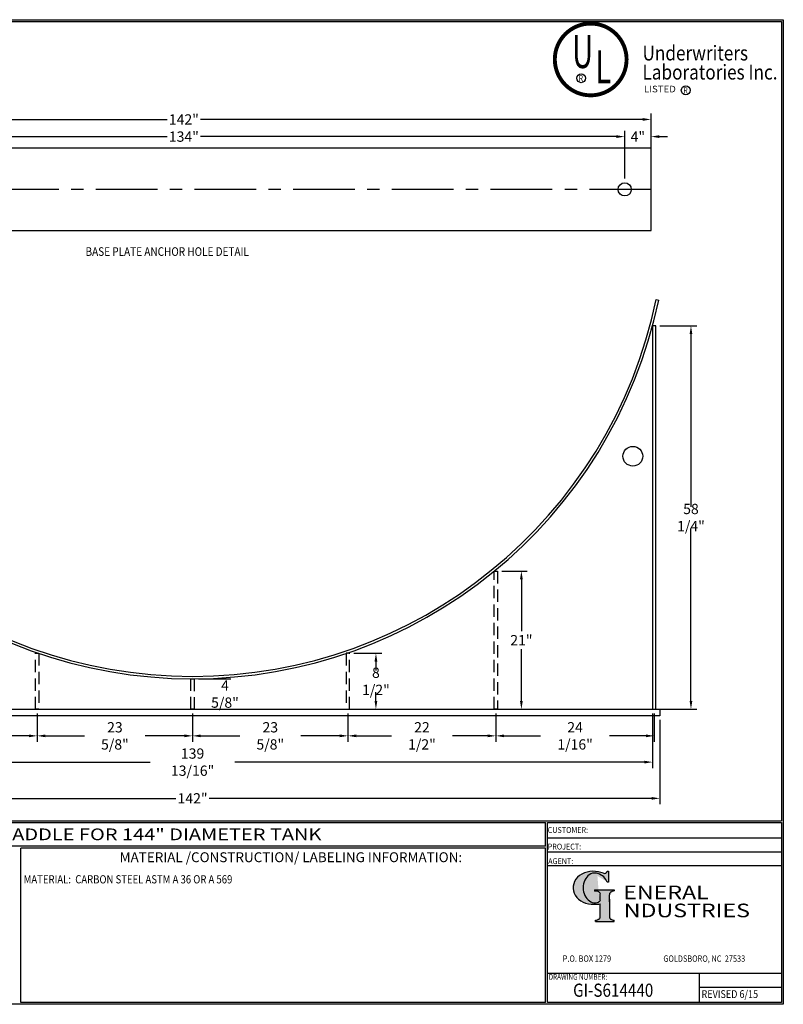
# Model space of a CAD drawing. Units: inches. Extents: x -1060 to 1940, y 0 to 599.
# Drawn here: x 1476 to 1940, y 0 to 599 of the extents above; entities that cross this region are included whole.
import ezdxf
from ezdxf.enums import TextEntityAlignment as Align

# ---------------------------------------------------------------- set-up
doc = ezdxf.new("R2010")
doc.units = ezdxf.units.IN
doc.header["$LTSCALE"] = 30
doc.header["$MEASUREMENT"] = 0
doc.header["$PDMODE"] = 34
doc.linetypes.add('CENTER', pattern=[2, 1.25, -0.25, 0.25, -0.25])
doc.linetypes.add('HIDDEN', pattern=[0.375, 0.25, -0.125])
for name, color, linetype in [('CENTERLINE', 6, 'CENTER'), ('DIMENSION', 1, 'Continuous'), ('HIDDEN', 3, 'HIDDEN'), ('Title Block', 9, 'Continuous')]:
    doc.layers.add(name, color=color, linetype=linetype)
doc.styles.add('BOLD2', font='arial.ttf', dxfattribs={"width": 1.25})
doc.styles.add('SMOOTH', font='ROMANS', dxfattribs={"width": 0.85})
doc.dimstyles.new('40K 144 DIA SADDLES', dxfattribs={"dimscale": 20, "dimtxt": 0.3125, "dimasz": 0.25, "dimexe": 0.18, "dimexo": 0.125, "dimgap": 0.09, "dimtad": 0, "dimtih": 1, "dimtoh": 1, "dimdec": 4, "dimlfac": 0.25, "dimzin": 0, "dimdsep": 46, "dimlunit": 5, "dimtxsty": 'SMOOTH', "dimcen": 0.09, "dimclrd": 1, "dimclre": 1, "dimclrt": 2, "dimadec": 0, "dimazin": 0, "dimtfac": 1, "dimtdec": 4, "dimtix": 1, "dimtofl": 0, "dimtmove": 0, "dimatfit": 3, "dimfxl": 1, "dimfrac": 2, "dimtolj": 1, "dimtzin": 0, "dimarcsym": 0})

# ---------------------------------------------------------------- blocks, each defined once
blk = doc.blocks.new('General Industries Logo.')
at = {"lineweight": 30}
h = blk.add_hatch(color=1, dxfattribs=at)
edge = h.paths.add_edge_path()
edge.add_ellipse((826.07, 70.79), major_axis=(0, 9.07), ratio=0.801796, start_angle=13.20154, end_angle=197.40078, ccw=False)
edge.add_ellipse((825.82, 76.36), major_axis=(4.32, 0), ratio=0.8, start_angle=63.94809, end_angle=109.09235, ccw=False)
edge.add_ellipse((824.28, 72.46), major_axis=(-9.4, 0), ratio=0.8, start_angle=-166.68099, end_angle=-111.4298, ccw=False)
edge.add_line((833.43, 74.2), (834.32, 74.2))
edge.add_line((834.32, 74.2), (834.32, 80.86))
edge.add_line((834.32, 80.86), (833.34, 80.86))
edge.add_ellipse((831.64, 81.16), major_axis=(-1.57, 0.8), ratio=0.846871, start_angle=99.97824, end_angle=199.94379, ccw=False)
edge.add_line((831.24, 79.71), (828.11, 80.49))
edge.add_ellipse((824.83, 70.83), major_axis=(12.15, 0.02), ratio=0.825429, start_angle=74.23638, end_angle=273.25261)
edge.add_ellipse((825.37, 79.89), major_axis=(23.84, 0), ratio=0.8, start_angle=-89.59743, end_angle=-80.60156)
edge.add_line((829.26, 61.07), (829.26, 53.52))
edge.add_ellipse((826.35, 53.41), major_axis=(-2.91, 0), ratio=0.8, start_angle=91.40946, end_angle=182.74635, ccw=False)
edge.add_line((826.42, 51.08), (826.42, 50.38))
edge.add_line((826.42, 50.38), (837.6, 50.38))
edge.add_line((837.6, 50.38), (837.6, 51.08))
edge.add_ellipse((837.67, 53.41), major_axis=(-2.91, 0), ratio=0.8, start_angle=-2.74635, end_angle=88.59054, ccw=False)
edge.add_line((834.76, 53.52), (834.76, 63.91))
edge.add_line((834.76, 63.91), (834.76, 66.45))
edge.add_ellipse((837.67, 66.56), major_axis=(-2.91, 0), ratio=0.8, start_angle=-88.59054, end_angle=2.74635, ccw=False)
edge.add_line((837.6, 68.89), (837.6, 69.59))
edge.add_line((837.6, 69.59), (825.8, 69.59))
edge.add_line((825.8, 69.59), (825.8, 68.74))
edge.add_ellipse((826.62, 66.66), major_axis=(2.73, 0), ratio=0.8, start_angle=13.85685, end_angle=107.3503, ccw=False)
edge.add_line((829.26, 67.18), (829.26, 63.56))
edge.add_ellipse((826.45, 63.9), major_axis=(2.85, 0), ratio=0.8, start_angle=-50.86566, end_angle=-8.54808, ccw=False)
at = {"color": 9}
for p, q in [((797.05, 110.44), (939.31, 110.44)), ((797.05, 1.19), (797.05, 110.44)), ((797.05, 110.44), (939.13, 110.44)), ((939.31, 110.44), (939.31, 1.19)), ((797.05, 101.16), (939.31, 101.16)), ((797.05, 92.63), (939.31, 92.63)), ((797.05, 84.31), (939.31, 84.31)), ((797.05, 19.01), (939.31, 19.01)), ((889.34, 19.01), (889.34, 1.19)), ((889.34, 10.49), (939.31, 10.49)), ((939.31, 1.19), (797.05, 1.19))]:
    blk.add_line(p, q, dxfattribs=at)
at = {"color": 1}
for p, q in [((831.24, 79.71), (827.88, 80.55)), ((833.34, 80.86), (834.32, 80.86)), ((834.32, 80.86), (834.32, 74.2)), ((834.32, 74.2), (833.43, 74.2)), ((825.8, 69.59), (825.8, 68.74)), ((825.8, 69.59), (837.6, 69.59)), ((829.26, 63.56), (829.26, 67.18)), ((834.76, 62.36), (834.76, 66.45)), ((837.6, 69.59), (837.6, 68.89)), ((829.26, 53.52), (829.26, 61.07)), ((834.76, 63.91), (834.76, 53.52)), ((826.42, 50.38), (826.42, 51.08)), ((826.42, 50.38), (837.6, 50.38)), ((837.6, 50.38), (837.6, 51.08))]:
    blk.add_line(p, q, dxfattribs=at)
for centre, major_axis, ratio, start_param, end_param in [((824.83, 70.83), (12.15, 0.02), 0.825429, 1.295669, 4.769158), ((826.07, 70.79), (0, 9.07), 0.801796, 0.23041, 3.445294), ((825.82, 76.36), (4.32, 0), 0.8, 1.116105, 1.904021), ((824.28, 72.46), (-9.4, 0), 0.8, -2.909132, -1.944817), ((831.64, 81.16), (-1.57, 0.8), 0.846871, 1.74495, 3.489677), ((826.62, 66.66), (2.73, 0), 0.8, 0.241848, 1.873616), ((837.67, 66.56), (-2.91, 0), 0.8, -1.546197, 0.047933), ((825.37, 79.89), (23.84, 0), 0.8, -1.56377, -1.406763), ((826.45, 63.9), (2.85, 0), 0.8, -0.887773, -0.149192), ((826.35, 53.41), (-2.91, 0), 0.8, 1.595396, 3.189525), ((837.67, 53.41), (-2.91, 0), 0.8, -0.047933, 1.546197)]:
    blk.add_ellipse(centre, major_axis=major_axis, ratio=ratio, start_param=start_param, end_param=end_param, dxfattribs=at)
at = {"color": 1, "style": 'SMOOTH'}
for s, height, width, p in [('CUSTOMER:', 3.562, 0.9, (797.28, 104.18)), ('PROJECT:', 3.562, 0.9, (797.28, 94.08)), ('AGENT:', 3.562, 0.9, (797.57, 85.23)), ('DRAWING NUMBER:', 3.5625, 0.8, (797.85, 14.89))]:
    blk.add_text(s, height=height, dxfattribs=dict(at, width=width)).set_placement(p)
at = {"color": 1, "lineweight": 30, "style": 'BOLD2', "width": 1.25}
for s, p in [('ENERAL', (869.18, 61.3)), ('NDUSTRIES', (881.86, 50.34))]:
    blk.add_text(s, height=8.269, dxfattribs=at).set_placement(p, align=Align.BOTTOM_CENTER)
at = {"color": 1, "lineweight": 20, "style": 'SMOOTH', "width": 0.85}
for s, p in [('P.O. BOX 1279', (806.41, 25.85)), ('GOLDSBORO, NC  27533', (867.58, 25.85))]:
    blk.add_text(s, height=3.8588, dxfattribs=at).set_placement(p)
blk = doc.blocks.new('*D17')
at = {"layer": 'Defpoints', "color": 0, "transparency": 16777216}
for p in [(1860.09, 537.86), (1292.09, 520.37), (1860.09, 520.37)]:
    blk.add_point(p, dxfattribs=at)
at = {"layer": 'DIMENSION', "color": 1, "lineweight": -2, "transparency": 16777216}
for p, q in [((1292.09, 522.87), (1292.09, 541.46)), ((1860.09, 522.87), (1860.09, 541.46)), ((1297.09, 537.86), (1565.94, 537.86)), ((1855.09, 537.86), (1586.23, 537.86))]:
    blk.add_line(p, q, dxfattribs=at)
at = {"layer": 'DIMENSION', "color": 1, "transparency": 16777216}
for points in [[(1297.09, 538.69), (1297.09, 537.02), (1292.09, 537.86)], [(1855.09, 538.69), (1855.09, 537.02), (1860.09, 537.86)]]:
    blk.add_solid(points, dxfattribs=at)
at = {"layer": 'DIMENSION', "color": 2, "transparency": 16777216, "insert": (1576.09, 537.86), "char_height": 6.25, "attachment_point": 5, "style": 'SMOOTH'}
blk.add_mtext('\\A1;142"', dxfattribs=at)
blk = doc.blocks.new('*D19')
at = {"layer": 'Defpoints', "color": 0, "transparency": 16777216}
for p in [(1860.09, 527.43), (1844.09, 499.37), (1860.09, 495.37)]:
    blk.add_point(p, dxfattribs=at)
at = {"layer": 'DIMENSION', "color": 1, "lineweight": -2, "transparency": 16777216}
for p, q in [((1839.09, 527.43), (1834.09, 527.43)), ((1844.09, 501.87), (1844.09, 531.03)), ((1860.09, 497.87), (1860.09, 531.03)), ((1865.09, 527.43), (1870.09, 527.43))]:
    blk.add_line(p, q, dxfattribs=at)
at = {"layer": 'DIMENSION', "color": 1, "transparency": 16777216}
for points in [[(1839.09, 528.26), (1839.09, 526.6), (1844.09, 527.43)], [(1865.09, 528.26), (1865.09, 526.6), (1860.09, 527.43)]]:
    blk.add_solid(points, dxfattribs=at)
at = {"layer": 'DIMENSION', "color": 2, "transparency": 16777216, "insert": (1852.09, 527.43), "char_height": 6.25, "attachment_point": 5, "style": 'SMOOTH'}
blk.add_mtext('\\A1;4"', dxfattribs=at)
blk = doc.blocks.new('*D26')
at = {"layer": 'Defpoints', "color": 0, "transparency": 16777216}
for p in [(1765.79, 179.35), (1862.03, 179.35), (1765.79, 163.18)]:
    blk.add_point(p, dxfattribs=at)
at = {"layer": 'DIMENSION', "color": 1, "lineweight": -2, "transparency": 16777216}
for p, q in [((1765.79, 176.85), (1765.79, 159.58)), ((1862.03, 176.85), (1862.03, 159.58)), ((1770.79, 163.18), (1792.89, 163.18)), ((1857.03, 163.18), (1834.94, 163.18))]:
    blk.add_line(p, q, dxfattribs=at)
at = {"layer": 'DIMENSION', "color": 1, "transparency": 16777216}
for points in [[(1770.79, 164.02), (1770.79, 162.35), (1765.79, 163.18)], [(1857.03, 164.02), (1857.03, 162.35), (1862.03, 163.18)]]:
    blk.add_solid(points, dxfattribs=at)
at = {"layer": 'DIMENSION', "color": 2, "transparency": 16777216, "insert": (1813.91, 163.18), "char_height": 6.25, "attachment_point": 5, "style": 'SMOOTH'}
blk.add_mtext('\\A1;24 1/16"', dxfattribs=at)
blk = doc.blocks.new('*D27')
at = {"layer": 'Defpoints', "color": 0, "transparency": 16777216}
for p in [(1675.86, 179.35), (1765.79, 179.35), (1675.86, 163.18)]:
    blk.add_point(p, dxfattribs=at)
at = {"layer": 'DIMENSION', "color": 1, "lineweight": -2, "transparency": 16777216}
for p, q in [((1675.86, 176.85), (1675.86, 159.58)), ((1765.79, 176.85), (1765.79, 159.58)), ((1680.86, 163.18), (1702.33, 163.18)), ((1760.79, 163.18), (1739.32, 163.18))]:
    blk.add_line(p, q, dxfattribs=at)
at = {"layer": 'DIMENSION', "color": 1, "transparency": 16777216}
for points in [[(1680.86, 164.02), (1680.86, 162.35), (1675.86, 163.18)], [(1760.79, 164.02), (1760.79, 162.35), (1765.79, 163.18)]]:
    blk.add_solid(points, dxfattribs=at)
at = {"layer": 'DIMENSION', "color": 2, "transparency": 16777216, "insert": (1720.82, 163.18), "char_height": 6.25, "attachment_point": 5, "style": 'SMOOTH'}
blk.add_mtext('\\A1;22 1/2"', dxfattribs=at)
blk = doc.blocks.new('*D28')
at = {"layer": 'Defpoints', "color": 0, "transparency": 16777216}
for p in [(1581.4, 179.35), (1675.86, 179.35), (1581.4, 163.18)]:
    blk.add_point(p, dxfattribs=at)
at = {"layer": 'DIMENSION', "color": 1, "lineweight": -2, "transparency": 16777216}
for p, q in [((1581.4, 176.85), (1581.4, 159.58)), ((1675.86, 176.85), (1675.86, 159.58)), ((1586.4, 163.18), (1610.13, 163.18)), ((1670.86, 163.18), (1647.12, 163.18))]:
    blk.add_line(p, q, dxfattribs=at)
at = {"layer": 'DIMENSION', "color": 1, "transparency": 16777216}
for points in [[(1586.4, 164.02), (1586.4, 162.35), (1581.4, 163.18)], [(1670.86, 164.02), (1670.86, 162.35), (1675.86, 163.18)]]:
    blk.add_solid(points, dxfattribs=at)
at = {"layer": 'DIMENSION', "color": 2, "transparency": 16777216, "insert": (1628.63, 163.18), "char_height": 6.25, "attachment_point": 5, "style": 'SMOOTH'}
blk.add_mtext('\\A1;23 5/8"', dxfattribs=at)
blk = doc.blocks.new('*D29')
at = {"layer": 'Defpoints', "color": 0, "transparency": 16777216}
for p in [(1486.94, 179.35), (1581.4, 179.35), (1486.94, 163.18)]:
    blk.add_point(p, dxfattribs=at)
at = {"layer": 'DIMENSION', "color": 1, "lineweight": -2, "transparency": 16777216}
for p, q in [((1486.94, 176.85), (1486.94, 159.58)), ((1581.4, 176.85), (1581.4, 159.58)), ((1491.94, 163.18), (1515.67, 163.18)), ((1576.4, 163.18), (1552.67, 163.18))]:
    blk.add_line(p, q, dxfattribs=at)
at = {"layer": 'DIMENSION', "color": 1, "transparency": 16777216}
for points in [[(1491.94, 164.02), (1491.94, 162.35), (1486.94, 163.18)], [(1576.4, 164.02), (1576.4, 162.35), (1581.4, 163.18)]]:
    blk.add_solid(points, dxfattribs=at)
at = {"layer": 'DIMENSION', "color": 2, "transparency": 16777216, "insert": (1534.17, 163.18), "char_height": 6.25, "attachment_point": 5, "style": 'SMOOTH'}
blk.add_mtext('\\A1;23 5/8"', dxfattribs=at)
blk = doc.blocks.new('*D30')
at = {"layer": 'Defpoints', "color": 0, "transparency": 16777216}
for p in [(1397, 179.35), (1486.94, 179.35), (1397, 163.18)]:
    blk.add_point(p, dxfattribs=at)
at = {"layer": 'DIMENSION', "color": 1, "lineweight": -2, "transparency": 16777216}
for p, q in [((1397, 176.85), (1397, 159.58)), ((1486.94, 176.85), (1486.94, 159.58)), ((1402, 163.18), (1423.47, 163.18)), ((1481.94, 163.18), (1460.47, 163.18))]:
    blk.add_line(p, q, dxfattribs=at)
at = {"layer": 'DIMENSION', "color": 1, "transparency": 16777216}
for points in [[(1402, 164.02), (1402, 162.35), (1397, 163.18)], [(1481.94, 164.02), (1481.94, 162.35), (1486.94, 163.18)]]:
    blk.add_solid(points, dxfattribs=at)
at = {"layer": 'DIMENSION', "color": 2, "transparency": 16777216, "insert": (1441.97, 163.18), "char_height": 6.25, "attachment_point": 5, "style": 'SMOOTH'}
blk.add_mtext('\\A1;22 1/2"', dxfattribs=at)
blk = doc.blocks.new('*D32')
at = {"layer": 'Defpoints', "color": 0, "transparency": 16777216}
for p in [(1301.76, 179.35), (1861.03, 179.35), (1301.76, 147.22)]:
    blk.add_point(p, dxfattribs=at)
at = {"layer": 'DIMENSION', "color": 1, "lineweight": -2, "transparency": 16777216}
for p, q in [((1301.76, 176.85), (1301.76, 143.62)), ((1861.03, 176.85), (1861.03, 143.62)), ((1306.76, 147.22), (1555.69, 147.22)), ((1856.03, 147.22), (1607.1, 147.22))]:
    blk.add_line(p, q, dxfattribs=at)
at = {"layer": 'DIMENSION', "color": 1, "transparency": 16777216}
for points in [[(1306.76, 148.06), (1306.76, 146.39), (1301.76, 147.22)], [(1856.03, 148.06), (1856.03, 146.39), (1861.03, 147.22)]]:
    blk.add_solid(points, dxfattribs=at)
at = {"layer": 'DIMENSION', "color": 2, "transparency": 16777216, "insert": (1581.4, 147.22), "char_height": 6.25, "attachment_point": 5, "style": 'SMOOTH'}
blk.add_mtext('\\A1;139 13/16"', dxfattribs=at)
blk = doc.blocks.new('*D33')
at = {"layer": 'Defpoints', "color": 0, "transparency": 16777216}
for p in [(1297.4, 175.35), (1865.4, 175.35), (1297.4, 125.19)]:
    blk.add_point(p, dxfattribs=at)
at = {"layer": 'DIMENSION', "color": 1, "lineweight": -2, "transparency": 16777216}
for p, q in [((1297.4, 172.85), (1297.4, 121.59)), ((1865.4, 172.85), (1865.4, 121.59)), ((1302.4, 125.19), (1571.25, 125.19)), ((1860.4, 125.19), (1591.55, 125.19))]:
    blk.add_line(p, q, dxfattribs=at)
at = {"layer": 'DIMENSION', "color": 1, "transparency": 16777216}
for points in [[(1302.4, 126.03), (1302.4, 124.36), (1297.4, 125.19)], [(1860.4, 126.03), (1860.4, 124.36), (1865.4, 125.19)]]:
    blk.add_solid(points, dxfattribs=at)
at = {"layer": 'DIMENSION', "color": 2, "transparency": 16777216, "insert": (1581.4, 125.19), "char_height": 6.25, "attachment_point": 5, "style": 'SMOOTH'}
blk.add_mtext('\\A1;142"', dxfattribs=at)
blk = doc.blocks.new('*D37')
at = {"layer": 'Defpoints', "color": 0, "transparency": 16777216}
for p in [(1582.4, 197.85), (1582.4, 179.35), (1601.09, 179.35)]:
    blk.add_point(p, dxfattribs=at)
at = {"layer": 'DIMENSION', "color": 1, "lineweight": -2, "transparency": 16777216}
for p, q in [((1584.9, 197.85), (1604.69, 197.85)), ((1584.9, 179.35), (1604.69, 179.35))]:
    blk.add_line(p, q, dxfattribs=at)
at = {"layer": 'DIMENSION', "color": 2, "transparency": 16777216, "insert": (1601.09, 188.6), "char_height": 6.25, "attachment_point": 5, "style": 'SMOOTH'}
blk.add_mtext('\\A1;4 5/8"', dxfattribs=at)
blk = doc.blocks.new('*D38')
at = {"layer": 'Defpoints', "color": 0, "transparency": 16777216}
for p in [(1676.86, 213.35), (1676.86, 179.35), (1692.85, 179.35)]:
    blk.add_point(p, dxfattribs=at)
at = {"layer": 'DIMENSION', "color": 1, "lineweight": -2, "transparency": 16777216}
for p, q in [((1679.36, 213.35), (1696.45, 213.35)), ((1692.85, 208.35), (1692.85, 202.91)), ((1692.85, 184.35), (1692.85, 189.79)), ((1679.36, 179.35), (1696.45, 179.35))]:
    blk.add_line(p, q, dxfattribs=at)
at = {"layer": 'DIMENSION', "color": 1, "transparency": 16777216}
for points in [[(1692.01, 208.35), (1693.68, 208.35), (1692.85, 213.35)], [(1692.01, 184.35), (1693.68, 184.35), (1692.85, 179.35)]]:
    blk.add_solid(points, dxfattribs=at)
at = {"layer": 'DIMENSION', "color": 2, "transparency": 16777216, "insert": (1692.85, 196.35), "char_height": 6.25, "attachment_point": 5, "style": 'SMOOTH'}
blk.add_mtext('\\A1;8 1/2"', dxfattribs=at)
blk = doc.blocks.new('*D39')
at = {"layer": 'Defpoints', "color": 0, "transparency": 16777216}
for p in [(1766.79, 263.35), (1781.28, 263.35), (1766.79, 179.35)]:
    blk.add_point(p, dxfattribs=at)
at = {"layer": 'DIMENSION', "color": 1, "lineweight": -2, "transparency": 16777216}
for p, q in [((1769.29, 263.35), (1784.88, 263.35)), ((1781.28, 258.35), (1781.28, 226.87)), ((1781.28, 184.35), (1781.28, 215.83)), ((1769.29, 179.35), (1784.88, 179.35))]:
    blk.add_line(p, q, dxfattribs=at)
at = {"layer": 'DIMENSION', "color": 1, "transparency": 16777216}
for points in [[(1780.45, 258.35), (1782.12, 258.35), (1781.28, 263.35)], [(1780.45, 184.35), (1782.12, 184.35), (1781.28, 179.35)]]:
    blk.add_solid(points, dxfattribs=at)
at = {"layer": 'DIMENSION', "color": 2, "transparency": 16777216, "insert": (1781.28, 221.35), "char_height": 6.25, "attachment_point": 5, "style": 'SMOOTH'}
blk.add_mtext('\\A1;21"', dxfattribs=at)
blk = doc.blocks.new('*D40')
at = {"layer": 'Defpoints', "color": 0, "transparency": 16777216}
for p in [(1863.03, 412.42), (1884.36, 412.42), (1863.03, 179.35)]:
    blk.add_point(p, dxfattribs=at)
at = {"layer": 'DIMENSION', "color": 1, "lineweight": -2, "transparency": 16777216}
for p, q in [((1865.53, 412.42), (1887.96, 412.42)), ((1884.36, 407.42), (1884.36, 302.45)), ((1884.36, 184.35), (1884.36, 289.32)), ((1865.53, 179.35), (1887.96, 179.35))]:
    blk.add_line(p, q, dxfattribs=at)
at = {"layer": 'DIMENSION', "color": 1, "transparency": 16777216}
for points in [[(1883.53, 407.42), (1885.2, 407.42), (1884.36, 412.42)], [(1883.53, 184.35), (1885.2, 184.35), (1884.36, 179.35)]]:
    blk.add_solid(points, dxfattribs=at)
at = {"layer": 'DIMENSION', "color": 2, "transparency": 16777216, "insert": (1884.36, 295.89), "char_height": 6.25, "attachment_point": 5, "style": 'SMOOTH'}
blk.add_mtext('\\A1;58 1/4"', dxfattribs=at)
blk = doc.blocks.new('*D42')
at = {"layer": 'Defpoints', "color": 0, "transparency": 16777216}
for p in [(1308.09, 527.43), (1308.09, 499.37), (1844.09, 499.37)]:
    blk.add_point(p, dxfattribs=at)
at = {"layer": 'DIMENSION', "color": 1, "lineweight": -2, "transparency": 16777216}
for p, q in [((1308.09, 501.87), (1308.09, 531.03)), ((1313.09, 527.43), (1565.94, 527.43)), ((1839.09, 527.43), (1586.23, 527.43)), ((1844.09, 501.87), (1844.09, 531.03))]:
    blk.add_line(p, q, dxfattribs=at)
at = {"layer": 'DIMENSION', "color": 1, "transparency": 16777216}
for points in [[(1313.09, 528.26), (1313.09, 526.6), (1308.09, 527.43)], [(1839.09, 528.26), (1839.09, 526.6), (1844.09, 527.43)]]:
    blk.add_solid(points, dxfattribs=at)
at = {"layer": 'DIMENSION', "color": 2, "transparency": 16777216, "insert": (1576.09, 527.43), "char_height": 6.25, "attachment_point": 5, "style": 'SMOOTH'}
blk.add_mtext('\\A1;134"', dxfattribs=at)
blk = doc.blocks.new('Standard Name Block')
at = {"color": 2, "style": 'SMOOTH', "width": 0.85}
blk.add_attdef('GI', text='', height=8, dxfattribs=at).set_placement((837.09, 8.57), align=Align.MIDDLE_CENTER)
blk.add_attdef('REVISEDDATE', (890.77, 3.83), '', height=4.75, dxfattribs=at)

msp = doc.modelspace()

# ---------------------------------------------------------------- linework, layer by layer
msp.add_line((1863.29601, 428.37971), (1864.74713, 427.99089))
for points in [[(1292.08639, 470.3698), (1860.08639, 470.3698), (1860.08639, 520.3698), (1292.08639, 520.3698)], [(1863.03343, 179.34966), (1863.03343, 412.42155), (1861.03343, 412.42155), (1861.03343, 179.34966)], [(1297.3979, 179.34966), (1865.3979, 179.34966), (1865.3979, 175.34966), (1297.3979, 175.34966)]]:
    msp.add_lwpolyline(points, close=True)
for centre, radius in [((1844.08639, 495.3698), 4), ((1849.03343, 333.16435), 6)]:
    msp.add_circle(centre, radius)
for radius, start, end in [(289.5, 191.83177958, 348.16822042), (288, 191.81526146, 348.18473854)]:
    msp.add_arc((1581.3979, 487.34966), radius, start, end)
at = {"layer": 'CENTERLINE'}
msp.add_line((1860.08639, 495.3698), (1292.08639, 495.3698), dxfattribs=at)
at = {"layer": 'HIDDEN'}
for points in [[(1764.79433, 263.34966), (1766.79433, 263.34966), (1766.79433, 179.34966), (1764.79433, 179.34966)], [(1485.94069, 213.34966), (1487.94069, 213.34966), (1487.94069, 179.34966), (1485.94069, 179.34966)], [(1676.85511, 213.34966), (1674.85511, 213.34966), (1674.85511, 179.34966), (1676.85511, 179.34966)], [(1580.3979, 197.84966), (1582.3979, 197.84966), (1582.3979, 179.34966), (1580.3979, 179.34966)]]:
    msp.add_lwpolyline(points, close=True, dxfattribs=at)
at = {"layer": 'Title Block', "color": 9}
for p, q in [((1000, 598.50032), (1940.5, 598.50032)), ((1940.5, 598.50032), (1940.5, 0)), ((1001.1875, 597.31282), (1939.3125, 597.31282)), ((1939.3125, 597.31282), (1939.3125, 111.62532)), ((1001.1875, 111.62532), (1939.3125, 111.62532)), ((1217.63183, 110.43782), (1795.86172, 110.43782)), ((1795.86172, 96.1875), (1795.86172, 110.43782)), ((1795.86172, 96.1875), (1217.63183, 96.1875)), ((1795.86172, 95), (1476.88489, 94.81209)), ((1476.88489, 0.99959), (1476.88489, 94.81209)), ((1795.86172, 1.1875), (1795.86172, 95)), ((1940.5, 0), (1000, 0)), ((1795.86172, 1.1875), (1476.88489, 0.99959))]:
    msp.add_line(p, q, dxfattribs=at)
at = {"layer": 'Title Block', "const_width": 2.37319}
msp.add_lwpolyline([(1823.40833, 596.15097, -1), (1823.40833, 552.51953, -1), (1823.40833, 596.15097, -1)], format="xyb", dxfattribs=at)
at = {"layer": 'Title Block'}
for centre in [(1817.61251, 562.92759), (1881.21579, 555.60334)]:
    msp.add_circle(centre, 2.7127, dxfattribs=at)

# ---------------------------------------------------------------- block references
msp.add_blockref('Standard Name Block', (1000, 0)).add_auto_attribs({'GI': 'GI-S614440', 'REVISEDDATE': 'REVISED 6/15'})
msp.add_blockref('General Industries Logo.', (1000, 0), dxfattribs=at)

# ---------------------------------------------------------------- texts
at = {"layer": 'DIMENSION', "style": 'SMOOTH', "width": 0.85}
msp.add_text('BASE PLATE ANCHOR HOLE DETAIL ', height=5.25, dxfattribs=at).set_placement((1516.31432, 454.93531))
at = {"layer": 'Title Block'}
for s, height, style, width, p in [('U', 20, 'BOLD2', 0.65, (1812.09423, 569.1147)), ('Underwriters', 9, 'BOLD2', 0.85, (1854.90018, 573.72148)), ('L', 20, 'BOLD2', 0.65, (1826.26054, 559.80126)), ('Laboratories Inc.', 9, 'BOLD2', 0.85, (1854.90018, 562.12992)), ('R', 3.61675, 'SMOOTH', 0.85, (1816.10545, 561.11921)), ('R', 3.61675, 'SMOOTH', 0.85, (1879.70873, 553.79496))]:
    msp.add_text(s, height=height, dxfattribs=dict(at, style=style, width=width)).set_placement(p)
at = {"layer": 'Title Block', "style": 'BOLD2', "width": 0.990288}
msp.add_text('LISTED', height=4, dxfattribs=at).set_placement((1855.79304, 554.3352), (1875.16648, 554.3352), align=Align.FIT)
at = {"layer": 'Title Block', "color": 2, "style": 'BOLD2', "width": 1.25}
msp.add_text('40,000 GAL 6" TALL SADDLE FOR 144" DIAMETER TANK', height=7.125, dxfattribs=at).set_placement((1506.74677, 103.31266), align=Align.MIDDLE_CENTER)
at = {"layer": 'Title Block', "color": 1, "style": 'SMOOTH', "width": 0.85}
msp.add_text('MATERIAL:  CARBON STEEL ASTM A 36 OR A 569', height=5, dxfattribs=at).set_placement((1478.67945, 73.47964))
at = {"layer": 'Title Block', "color": 1, "lineweight": 40, "insert": (1641.14974, 89.40011), "char_height": 6, "width": 249.4277778, "attachment_point": 5, "style": 'SMOOTH'}
msp.add_mtext('\\pt79.8,171;MATERIAL /CONSTRUCTION/ LABELING INFORMATION:', dxfattribs=at)

# ---------------------------------------------------------------- dimensions: what is measured, and where the dimension line sits
at = {"layer": 'DIMENSION'}
for base, p1, p2, picture, middle in [((1860.08639, 537.85547), (1292.08639, 520.3698), (1860.08639, 520.3698), '*D17', (1576.08639, 537.85547)), ((1860.08639, 527.4305), (1844.08639, 499.3698), (1860.08639, 495.3698), '*D19', (1852.08639, 527.4305))]:
    dim = msp.add_linear_dim(base=base, p1=p1, p2=p2, dimstyle='40K 144 DIA SADDLES', override={"dimpost": '"', "dimfxl": 0.18, "dimarcsym": 1}, dxfattribs=at)
    dim.commit()
    dim.dimension.update_dxf_attribs({"geometry": picture, "text_midpoint": middle, "dimtype": 160})
for base, p1, p2, override, picture, middle in [((1308.08639, 527.4305), (1844.08639, 499.3698), (1308.08639, 499.3698), {"dimpost": '"', "dimtmove": 1}, '*D42', (1576.08639, 527.4305)), ((1297.3979, 125.19469), (1865.3979, 175.34966), (1297.3979, 175.34966), {"dimpost": '"', "dimfxl": 0.18, "dimarcsym": 1}, '*D33', (1581.3979, 125.19469)), ((1301.76237, 147.22217), (1861.03343, 179.34966), (1301.76237, 179.34966), {"dimpost": '"', "dimfxl": 0.18, "dimarcsym": 1}, '*D32', (1581.3979, 147.22217)), ((1397.00147, 163.18468), (1486.94069, 179.34966), (1397.00147, 179.34966), {"dimpost": '"', "dimtmove": 1, "dimfxl": 0.18, "dimarcsym": 1}, '*D30', (1441.97108, 163.18468)), ((1486.94069, 163.18468), (1581.3979, 179.34966), (1486.94069, 179.34966), {"dimpost": '"', "dimtmove": 1, "dimfxl": 0.18, "dimarcsym": 1}, '*D29', (1534.1693, 163.18468)), ((1581.3979, 163.18468), (1675.85511, 179.34966), (1581.3979, 179.34966), {"dimpost": '"', "dimtmove": 1, "dimfxl": 0.18, "dimarcsym": 1}, '*D28', (1628.62651, 163.18468)), ((1675.85511, 163.18468), (1765.79433, 179.34966), (1675.85511, 179.34966), {"dimpost": '"', "dimtmove": 1, "dimfxl": 0.18, "dimarcsym": 1}, '*D27', (1720.82472, 163.18468)), ((1765.79433, 163.18468), (1862.03343, 179.34966), (1765.79433, 179.34966), {"dimpost": '"', "dimfxl": 0.18, "dimarcsym": 1}, '*D26', (1813.91388, 163.18468))]:
    dim = msp.add_linear_dim(base=base, p1=p1, p2=p2, dimstyle='40K 144 DIA SADDLES', override=override, dxfattribs=at)
    dim.commit()
    dim.dimension.update_dxf_attribs({"geometry": picture, "text_midpoint": middle})
for base, p1, p2, picture, middle in [((1884.36466, 412.42155), (1863.03343, 179.34966), (1863.03343, 412.42155), '*D40', (1884.36466, 295.88561)), ((1781.28345, 263.34966), (1766.79433, 179.34966), (1766.79433, 263.34966), '*D39', (1781.28345, 221.34966)), ((1692.8472, 179.34966), (1676.85511, 213.34966), (1676.85511, 179.34966), '*D38', (1692.8472, 196.34966)), ((1601.09086, 179.34966), (1582.3979, 197.84966), (1582.3979, 179.34966), '*D37', (1601.09086, 188.59966))]:
    dim = msp.add_linear_dim(base=base, p1=p1, p2=p2, angle=90, dimstyle='40K 144 DIA SADDLES', override={"dimpost": '"', "dimfxl": 0.18, "dimarcsym": 1}, dxfattribs=at)
    dim.commit()
    dim.dimension.update_dxf_attribs({"geometry": picture, "text_midpoint": middle})

doc.saveas('drawing.dxf')
